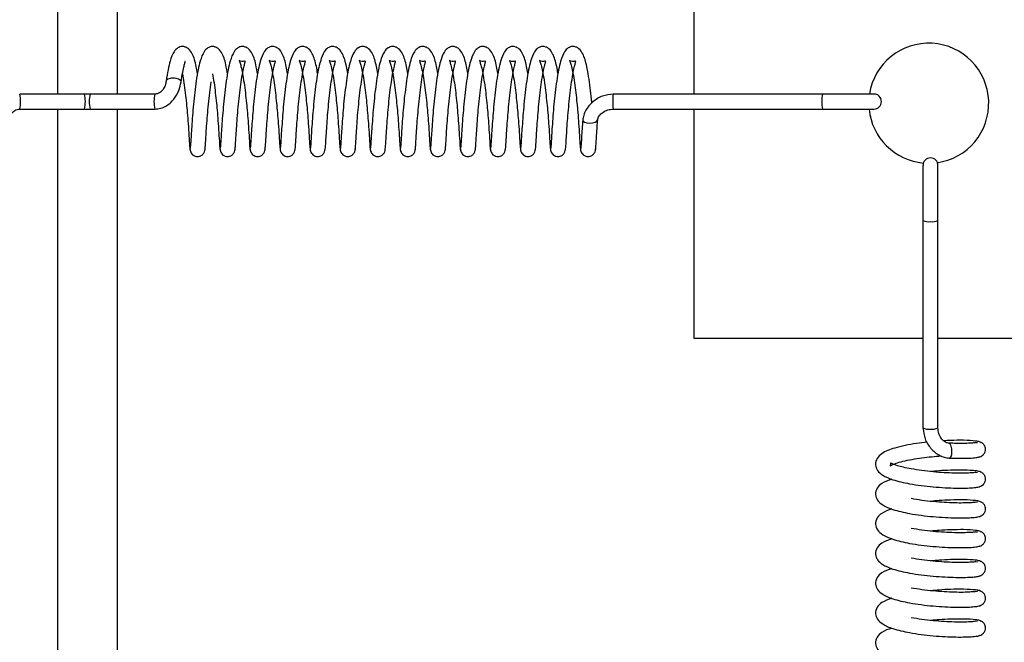
# Model space of a CAD drawing. Units: millimetres. Extents: x 0 to 297, y 0 to 200.
# Drawn here: x 55 to 57, y 112 to 112 of the extents above; entities that cross this region are included whole.
import ezdxf

# ---------------------------------------------------------------- set-up
doc = ezdxf.new("R2010")
doc.units = ezdxf.units.MM

msp = doc.modelspace()

# ---------------------------------------------------------------- linework, layer by layer
at = {"color": 7, "linetype": 'Continuous', "lineweight": 25}
for p, q in [((55.4765, 116.9619), (55.4765, 112.3557)), ((55.5515, 112.3557), (55.5515, 116.9619)), ((56.2723, 116.9619), (56.2723, 112.3557)), ((55.5104, 112.3557), (55.4294, 112.3557)), ((55.5174, 112.3557), (55.5104, 112.3557)), ((55.5174, 112.3557), (55.5104, 112.3557)), ((55.5984, 112.3557), (55.5174, 112.3557)), ((56.4333, 112.3557), (56.1716, 112.3557)), ((56.4974, 112.3557), (56.4333, 112.3557)), ((55.4294, 112.3369), (55.5104, 112.3369)), ((55.4765, 112.3369), (55.4765, 111.6609)), ((55.5104, 112.3369), (55.5174, 112.3369)), ((55.5104, 112.3369), (55.5174, 112.3369)), ((55.5174, 112.3369), (55.5984, 112.3369)), ((55.5515, 111.6599), (55.5515, 112.3369)), ((56.1716, 112.3369), (56.4333, 112.3369)), ((56.2723, 112.3369), (56.2723, 112.0504)), ((56.4333, 112.3369), (56.4974, 112.3369)), ((56.0932, 112.2872), (56.0935, 112.2889)), ((56.5588, 112.2664), (56.5588, 112.1977)), ((56.5775, 112.1977), (56.5775, 112.2664)), ((56.5588, 112.1977), (56.5588, 111.9384)), ((56.5775, 111.9384), (56.5775, 112.1977)), ((56.2723, 112.0504), (56.5588, 112.0504)), ((56.5775, 112.0504), (61.1838, 112.0504)), ((56.6244, 111.9201), (56.6268, 111.9204)), ((56.6244, 111.8829), (56.6268, 111.8832)), ((56.6244, 111.8456), (56.6268, 111.846)), ((56.6244, 111.8084), (56.6268, 111.8088)), ((56.6244, 111.7712), (56.6268, 111.7716)), ((56.6244, 111.734), (56.6268, 111.7344)), ((56.6244, 111.6968), (56.6268, 111.6972))]:
    msp.add_line(p, q, dxfattribs=at)
at = {"color": 7, "linetype": 'Continuous', "lineweight": 25, "flags": 128}
for points in [[(55.6312, 112.3707), (55.6312, 112.3714), (55.6309, 112.3722), (55.6302, 112.3729), (55.628, 112.3742), (55.6249, 112.375), (55.6231, 112.3753), (55.6212, 112.3754), (55.6193, 112.3753), (55.6176, 112.375), (55.6148, 112.3742), (55.613, 112.3729), (55.6126, 112.3722), (55.6125, 112.3714), (55.6125, 112.3714)], [(56.1333, 112.3231), (56.1333, 112.3231), (56.1338, 112.3217), (56.1356, 112.3205), (56.1385, 112.3197), (56.142, 112.3194), (56.1456, 112.3197), (56.1488, 112.3205), (56.151, 112.3217), (56.152, 112.3231), (56.152, 112.3234)], [(56.5915, 111.9008), (56.5928, 111.901), (56.594, 111.9026), (56.5947, 111.9053), (56.595, 111.9087), (56.5947, 111.9124), (56.594, 111.9157), (56.5928, 111.9181), (56.5914, 111.9194), (56.5905, 111.9194)]]:
    msp.add_lwpolyline(points, dxfattribs=at)
at = {"color": 7, "linetype": 'Continuous', "lineweight": 25}
for centre, radius, start, end in [((56.566, 112.3442), 0.075, 277.8104, 171.1799), ((55.3899, 112.3463), 0.0406, 346.6497, 13.3509), ((55.4709, 112.3463), 0.0406, 346.6492, 13.3508), ((55.5569, 112.3463), 0.0406, 166.6492, 193.3508), ((55.6379, 112.3463), 0.0406, 166.6497, 193.3509), ((56.2011, 112.3486), 0.0303, 166.5342, 184.4147), ((56.4627, 112.3486), 0.0303, 166.5342, 184.4147), ((56.4974, 112.3463), 0.00938, 270, 90), ((56.2011, 112.344), 0.0303, 175.5853, 193.4658), ((56.4627, 112.344), 0.0303, 175.5853, 193.4658), ((56.566, 112.3442), 0.075, 185.5473, 265.07), ((56.5682, 112.2664), 0.00937, 0, 180), ((56.5659, 112.2123), 0.0162, 244.1057, 278.0971), ((56.5704, 112.2123), 0.0162, 261.9029, 295.8943), ((56.5659, 111.953), 0.0162, 244.1057, 278.0971), ((56.5704, 111.953), 0.0162, 261.9029, 295.8943)]:
    msp.add_arc(centre, radius, start, end, dxfattribs=at)
for points, knots in [([(55.6517, 112.3814), (55.6512, 112.3843), (55.6493, 112.3946), (55.6468, 112.4037), (55.6416, 112.4118), (55.6364, 112.4147), (55.6319, 112.4154), (55.6264, 112.4136), (55.6213, 112.4078), (55.6179, 112.3988), (55.6147, 112.3859), (55.6133, 112.3768), (55.6125, 112.372)], [0, 0, 0, 0, 0.0748936, 0.2635977, 0.356445, 0.4074631, 0.4559578, 0.5383139, 0.6303893, 0.7844357, 0.885484, 1, 1, 1, 1]), ([(55.6893, 112.3814), (55.6887, 112.3843), (55.6868, 112.3946), (55.6844, 112.4037), (55.6792, 112.4118), (55.674, 112.4147), (55.6695, 112.4154), (55.664, 112.4136), (55.6589, 112.4078), (55.6554, 112.3988), (55.6523, 112.3859), (55.6508, 112.3768), (55.6501, 112.372)], [0, 0, 0, 0, 0.074961, 0.263667, 0.356514, 0.407532, 0.456028, 0.538385, 0.630461, 0.784508, 0.885557, 1, 1, 1, 1]), ([(55.7268, 112.3814), (55.7263, 112.3843), (55.7244, 112.3946), (55.7219, 112.4037), (55.7168, 112.4118), (55.7115, 112.4147), (55.707, 112.4154), (55.7015, 112.4136), (55.6964, 112.4078), (55.693, 112.3988), (55.6898, 112.3859), (55.6884, 112.3768), (55.6876, 112.372)], [0, 0, 0, 0, 0.075029, 0.263737, 0.356583, 0.407601, 0.456098, 0.538456, 0.630532, 0.784579, 0.88563, 1, 1, 1, 1]), ([(55.7644, 112.3814), (55.7638, 112.3843), (55.762, 112.3947), (55.7595, 112.4037), (55.7543, 112.4118), (55.7491, 112.4147), (55.7446, 112.4154), (55.7391, 112.4136), (55.734, 112.4078), (55.7305, 112.3987), (55.7274, 112.3859), (55.726, 112.3768), (55.7252, 112.372)], [0, 0, 0, 0, 0.075096, 0.263807, 0.356652, 0.40767, 0.456168, 0.538528, 0.630603, 0.784651, 0.885702, 1, 1, 1, 1]), ([(55.8019, 112.3814), (55.8014, 112.3843), (55.7995, 112.3947), (55.797, 112.4037), (55.7919, 112.4118), (55.7867, 112.4147), (55.7822, 112.4154), (55.7767, 112.4136), (55.7715, 112.4078), (55.7681, 112.3987), (55.765, 112.3858), (55.7635, 112.3768), (55.7628, 112.372)], [0, 0, 0, 0, 0.075164, 0.263877, 0.356722, 0.407739, 0.456238, 0.538599, 0.630675, 0.784723, 0.885775, 1, 1, 1, 1]), ([(55.8395, 112.3814), (55.839, 112.3843), (55.8371, 112.3947), (55.8346, 112.4037), (55.8294, 112.4118), (55.8242, 112.4147), (55.8197, 112.4154), (55.8142, 112.4136), (55.8091, 112.4078), (55.8057, 112.3987), (55.8025, 112.3858), (55.8011, 112.3768), (55.8003, 112.372)], [0, 0, 0, 0, 0.075231, 0.263947, 0.356791, 0.407808, 0.456308, 0.53867, 0.630746, 0.784795, 0.885848, 1, 1, 1, 1]), ([(55.8771, 112.3814), (55.8765, 112.3843), (55.8746, 112.3947), (55.8722, 112.4037), (55.867, 112.4118), (55.8618, 112.4147), (55.8573, 112.4154), (55.8518, 112.4136), (55.8467, 112.4078), (55.8432, 112.3987), (55.8401, 112.3858), (55.8386, 112.3768), (55.8379, 112.372)], [0, 0, 0, 0, 0.075299, 0.264017, 0.35686, 0.407877, 0.456378, 0.538741, 0.630817, 0.784867, 0.885921, 1, 1, 1, 1]), ([(55.9146, 112.3814), (55.9141, 112.3843), (55.9122, 112.3947), (55.9097, 112.4037), (55.9046, 112.4118), (55.8993, 112.4147), (55.8948, 112.4154), (55.8893, 112.4136), (55.8842, 112.4078), (55.8808, 112.3987), (55.8776, 112.3858), (55.8762, 112.3768), (55.8755, 112.372)], [0, 0, 0, 0, 0.0753667, 0.2640865, 0.356929, 0.4079457, 0.4564481, 0.5388125, 0.6308888, 0.7849388, 0.8859938, 1, 1, 1, 1]), ([(55.9522, 112.3814), (55.9517, 112.3844), (55.9498, 112.3947), (55.9473, 112.4037), (55.9421, 112.4118), (55.9369, 112.4147), (55.9324, 112.4154), (55.9269, 112.4136), (55.9218, 112.4078), (55.9183, 112.3987), (55.9152, 112.3858), (55.9138, 112.3768), (55.913, 112.372)], [0, 0, 0, 0, 0.075434, 0.264156, 0.356998, 0.408015, 0.456518, 0.538884, 0.63096, 0.785011, 0.886067, 1, 1, 1, 1]), ([(55.9897, 112.3814), (55.9892, 112.3844), (55.9873, 112.3947), (55.9848, 112.4037), (55.9797, 112.4118), (55.9745, 112.4147), (55.97, 112.4154), (55.9645, 112.4136), (55.9593, 112.4078), (55.9559, 112.3987), (55.9528, 112.3858), (55.9513, 112.3768), (55.9506, 112.372)], [0, 0, 0, 0, 0.0755018, 0.2642261, 0.3570672, 0.4080836, 0.4565883, 0.538955, 0.6310315, 0.7850826, 0.8861394, 1, 1, 1, 1]), ([(56.0273, 112.3814), (56.0268, 112.3844), (56.0249, 112.3947), (56.0224, 112.4038), (56.0172, 112.4118), (56.012, 112.4147), (56.0075, 112.4154), (56.002, 112.4136), (55.9969, 112.4078), (55.9935, 112.3987), (55.9903, 112.3858), (55.9889, 112.3768), (55.9881, 112.372)], [0, 0, 0, 0, 0.075569, 0.264296, 0.357136, 0.408153, 0.456658, 0.539026, 0.631103, 0.785154, 0.886212, 1, 1, 1, 1]), ([(56.0649, 112.3814), (56.0643, 112.3844), (56.0625, 112.3947), (56.06, 112.4038), (56.0548, 112.4118), (56.0496, 112.4147), (56.0451, 112.4154), (56.0396, 112.4136), (56.0345, 112.4078), (56.031, 112.3987), (56.0279, 112.3858), (56.0265, 112.3768), (56.0257, 112.372)], [0, 0, 0, 0, 0.075637, 0.264366, 0.357206, 0.408222, 0.456728, 0.539097, 0.631174, 0.785226, 0.886285, 1, 1, 1, 1]), ([(56.1024, 112.3814), (56.1019, 112.3844), (56.1, 112.3947), (56.0975, 112.4038), (56.0924, 112.4118), (56.0871, 112.4147), (56.0826, 112.4154), (56.0771, 112.4136), (56.072, 112.4078), (56.0686, 112.3987), (56.0654, 112.3858), (56.064, 112.3768), (56.0633, 112.372)], [0, 0, 0, 0, 0.0757046, 0.2644357, 0.3572747, 0.4082905, 0.4567985, 0.5391687, 0.6312456, 0.7852983, 0.886358, 1, 1, 1, 1]), ([(56.1448, 112.3444), (56.1447, 112.346), (56.1441, 112.3524), (56.1428, 112.3639), (56.1408, 112.3778), (56.1378, 112.3935), (56.1351, 112.4038), (56.1299, 112.4118), (56.1247, 112.4147), (56.1202, 112.4154), (56.1147, 112.4136), (56.1096, 112.4078), (56.1061, 112.3987), (56.103, 112.3858), (56.1016, 112.3768), (56.1008, 112.372)], [0, 0, 0, 0, 0.027492, 0.107239, 0.192672, 0.278695, 0.42599, 0.498445, 0.53826, 0.576118, 0.640404, 0.712265, 0.832494, 0.911366, 1, 1, 1, 1]), ([(55.6312, 112.3708), (55.6319, 112.3751), (55.6331, 112.3829), (55.6349, 112.3907), (55.6358, 112.3947), (55.6366, 112.3966), (55.6362, 112.3965), (55.636, 112.3965)], [0, 0, 0, 0, 0.312761, 0.575177, 0.783715, 0.946051, 1, 1, 1, 1]), ([(55.7063, 112.3708), (55.707, 112.3751), (55.7082, 112.3829), (55.71, 112.3906), (55.711, 112.3948), (55.7117, 112.397), (55.7108, 112.3968), (55.7071, 112.3957), (55.7034, 112.3978), (55.7038, 112.3972), (55.7048, 112.3948), (55.7061, 112.3902), (55.708, 112.3815), (55.7099, 112.3701), (55.7116, 112.3574), (55.7129, 112.3446), (55.7142, 112.3316), (55.7152, 112.3174), (55.7163, 112.3022), (55.7168, 112.2917), (55.7173, 112.2863), (55.7175, 112.2859), (55.7176, 112.2857)], [0, 0, 0, 0, 0.061595, 0.113341, 0.154462, 0.186472, 0.227005, 0.268535, 0.31648, 0.338146, 0.359863, 0.407144, 0.459412, 0.515636, 0.569234, 0.620475, 0.669818, 0.727103, 0.801213, 0.891361, 0.943471, 1, 1, 1, 1]), ([(55.7439, 112.3708), (55.7446, 112.3751), (55.7458, 112.3829), (55.7476, 112.3906), (55.7486, 112.3948), (55.7493, 112.3969), (55.7483, 112.3968), (55.7447, 112.3957), (55.741, 112.3978), (55.7414, 112.3972), (55.7423, 112.3948), (55.7437, 112.3902), (55.7456, 112.3815), (55.7475, 112.3701), (55.7491, 112.3574), (55.7505, 112.3446), (55.7517, 112.3316), (55.7528, 112.3174), (55.7538, 112.3022), (55.7544, 112.2917), (55.7549, 112.2863), (55.7551, 112.2859), (55.7552, 112.2857)], [0, 0, 0, 0, 0.061557, 0.113302, 0.154424, 0.186433, 0.226966, 0.268496, 0.31644, 0.338106, 0.359824, 0.407105, 0.459373, 0.515597, 0.569195, 0.620435, 0.669778, 0.727063, 0.801172, 0.891321, 0.943431, 1, 1, 1, 1]), ([(55.7815, 112.3708), (55.7821, 112.3751), (55.7834, 112.3829), (55.7851, 112.3906), (55.7862, 112.3948), (55.7868, 112.3969), (55.7859, 112.3968), (55.7822, 112.3957), (55.7785, 112.3978), (55.7789, 112.3972), (55.7799, 112.3948), (55.7812, 112.3903), (55.7831, 112.3815), (55.7851, 112.3701), (55.7867, 112.3574), (55.7881, 112.3446), (55.7893, 112.3316), (55.7903, 112.3174), (55.7914, 112.3022), (55.792, 112.2917), (55.7924, 112.2863), (55.7926, 112.2859), (55.7927, 112.2857)], [0, 0, 0, 0, 0.0615179, 0.1132637, 0.1543857, 0.186394, 0.2269272, 0.2684577, 0.3164015, 0.338067, 0.3597843, 0.4070663, 0.4593332, 0.515557, 0.5691566, 0.620395, 0.6697383, 0.7270237, 0.8011318, 0.8912809, 0.9433899, 1, 1, 1, 1]), ([(55.819, 112.3708), (55.8197, 112.3751), (55.8209, 112.3829), (55.8227, 112.3906), (55.8237, 112.3948), (55.8244, 112.3969), (55.8234, 112.3968), (55.8198, 112.3957), (55.8161, 112.3978), (55.8165, 112.3972), (55.8174, 112.3948), (55.8188, 112.3903), (55.8207, 112.3815), (55.8226, 112.3701), (55.8243, 112.3574), (55.8256, 112.3447), (55.8268, 112.3316), (55.8279, 112.3174), (55.8289, 112.3022), (55.8295, 112.2917), (55.83, 112.2863), (55.8302, 112.2859), (55.8303, 112.2857)], [0, 0, 0, 0, 0.061479, 0.113225, 0.154347, 0.186355, 0.226888, 0.268419, 0.316362, 0.338028, 0.359745, 0.407027, 0.459294, 0.515517, 0.569118, 0.620355, 0.669698, 0.726984, 0.801091, 0.891241, 0.943349, 1, 1, 1, 1]), ([(55.8566, 112.3708), (55.8572, 112.3751), (55.8585, 112.3829), (55.8602, 112.3906), (55.8613, 112.3948), (55.8619, 112.3969), (55.861, 112.3968), (55.8574, 112.3957), (55.8537, 112.3978), (55.854, 112.3972), (55.855, 112.3948), (55.8564, 112.3903), (55.8582, 112.3815), (55.8602, 112.3701), (55.8618, 112.3574), (55.8632, 112.3447), (55.8644, 112.3316), (55.8655, 112.3174), (55.8665, 112.3022), (55.8671, 112.2917), (55.8675, 112.2863), (55.8678, 112.2859), (55.8679, 112.2857)], [0, 0, 0, 0, 0.061441, 0.113187, 0.154309, 0.186316, 0.226849, 0.26838, 0.316323, 0.337988, 0.359706, 0.406989, 0.459255, 0.515478, 0.569079, 0.620315, 0.669658, 0.726945, 0.801051, 0.891201, 0.943308, 1, 1, 1, 1]), ([(55.8941, 112.3708), (55.8948, 112.375), (55.896, 112.3829), (55.8978, 112.3906), (55.8988, 112.3948), (55.8995, 112.3969), (55.8986, 112.3968), (55.8949, 112.3957), (55.8912, 112.3978), (55.8916, 112.3972), (55.8926, 112.3948), (55.8939, 112.3903), (55.8958, 112.3815), (55.8977, 112.3701), (55.8994, 112.3574), (55.9007, 112.3447), (55.902, 112.3316), (55.903, 112.3174), (55.9041, 112.3022), (55.9047, 112.2917), (55.9051, 112.2863), (55.9053, 112.2859), (55.9054, 112.2857)], [0, 0, 0, 0, 0.061402, 0.113148, 0.154271, 0.186278, 0.22681, 0.268342, 0.316284, 0.337949, 0.359666, 0.40695, 0.459215, 0.515438, 0.56904, 0.620275, 0.669618, 0.726905, 0.801011, 0.891161, 0.943268, 1, 1, 1, 1]), ([(55.9317, 112.3708), (55.9324, 112.375), (55.9336, 112.3829), (55.9354, 112.3906), (55.9364, 112.3948), (55.9371, 112.3969), (55.9361, 112.3967), (55.9325, 112.3957), (55.9288, 112.3978), (55.9292, 112.3972), (55.9301, 112.3948), (55.9315, 112.3903), (55.9334, 112.3815), (55.9353, 112.3701), (55.9369, 112.3575), (55.9383, 112.3447), (55.9395, 112.3317), (55.9406, 112.3175), (55.9416, 112.3022), (55.9422, 112.2917), (55.9427, 112.2863), (55.9429, 112.2859), (55.943, 112.2857)], [0, 0, 0, 0, 0.061363, 0.11311, 0.154233, 0.186239, 0.226771, 0.268303, 0.316245, 0.33791, 0.359627, 0.406911, 0.459176, 0.515398, 0.569001, 0.620235, 0.669579, 0.726866, 0.80097, 0.89112, 0.943227, 1, 1, 1, 1]), ([(55.9693, 112.3708), (55.9699, 112.375), (55.9712, 112.3829), (55.9729, 112.3906), (55.974, 112.3948), (55.9746, 112.3969), (55.9737, 112.3967), (55.97, 112.3957), (55.9663, 112.3978), (55.9667, 112.3972), (55.9677, 112.3948), (55.969, 112.3903), (55.9709, 112.3815), (55.9729, 112.3701), (55.9745, 112.3575), (55.9759, 112.3447), (55.9771, 112.3317), (55.9781, 112.3175), (55.9792, 112.3023), (55.9798, 112.2918), (55.9802, 112.2863), (55.9804, 112.2859), (55.9806, 112.2857)], [0, 0, 0, 0, 0.061325, 0.113071, 0.154194, 0.1862, 0.226732, 0.268265, 0.316206, 0.337871, 0.359588, 0.406872, 0.459136, 0.515359, 0.568962, 0.620196, 0.669539, 0.726826, 0.80093, 0.89108, 0.943186, 1, 1, 1, 1]), ([(56.0068, 112.3708), (56.0075, 112.375), (56.0087, 112.3829), (56.0105, 112.3906), (56.0115, 112.3948), (56.0122, 112.3969), (56.0113, 112.3967), (56.0076, 112.3957), (56.0039, 112.3978), (56.0043, 112.3972), (56.0052, 112.3949), (56.0066, 112.3903), (56.0085, 112.3815), (56.0104, 112.3701), (56.0121, 112.3575), (56.0134, 112.3447), (56.0147, 112.3317), (56.0157, 112.3175), (56.0168, 112.3023), (56.0173, 112.2918), (56.0178, 112.2863), (56.018, 112.2859), (56.0181, 112.2857)], [0, 0, 0, 0, 0.061286, 0.113033, 0.154156, 0.186161, 0.226693, 0.268226, 0.316167, 0.337831, 0.359548, 0.406833, 0.459097, 0.515319, 0.568923, 0.620156, 0.669499, 0.726787, 0.80089, 0.89104, 0.943146, 1, 1, 1, 1]), ([(56.0444, 112.3708), (56.0451, 112.375), (56.0463, 112.3828), (56.048, 112.3906), (56.0491, 112.3948), (56.0497, 112.3969), (56.0488, 112.3967), (56.0452, 112.3957), (56.0415, 112.3978), (56.0418, 112.3972), (56.0428, 112.3949), (56.0442, 112.3903), (56.046, 112.3815), (56.048, 112.3702), (56.0496, 112.3575), (56.051, 112.3447), (56.0522, 112.3317), (56.0533, 112.3175), (56.0543, 112.3023), (56.0549, 112.2918), (56.0554, 112.2863), (56.0556, 112.2859), (56.0557, 112.2857)], [0, 0, 0, 0, 0.061247, 0.112994, 0.154118, 0.186122, 0.226654, 0.268187, 0.316128, 0.337792, 0.359509, 0.406794, 0.459058, 0.515279, 0.568884, 0.620116, 0.669459, 0.726747, 0.800849, 0.891, 0.943105, 1, 1, 1, 1]), ([(56.0819, 112.3708), (56.0826, 112.375), (56.0839, 112.3828), (56.0856, 112.3906), (56.0866, 112.3948), (56.0873, 112.3969), (56.0864, 112.3967), (56.0827, 112.3957), (56.079, 112.3978), (56.0794, 112.3972), (56.0804, 112.3949), (56.0817, 112.3903), (56.0836, 112.3815), (56.0855, 112.3702), (56.0872, 112.3575), (56.0885, 112.3447), (56.0898, 112.3317), (56.0908, 112.3175), (56.0919, 112.3023), (56.0925, 112.2918), (56.0929, 112.2863), (56.0931, 112.2859), (56.0932, 112.2857)], [0, 0, 0, 0, 0.061209, 0.112956, 0.15408, 0.186084, 0.226616, 0.268149, 0.316089, 0.337753, 0.35947, 0.406755, 0.459018, 0.51524, 0.568845, 0.620076, 0.669419, 0.726708, 0.800809, 0.89096, 0.943064, 1, 1, 1, 1]), ([(56.1195, 112.3708), (56.1202, 112.375), (56.1214, 112.3828), (56.1232, 112.3906), (56.1242, 112.3948), (56.1249, 112.3969), (56.1239, 112.3967), (56.1203, 112.3957), (56.1166, 112.3978), (56.117, 112.3972), (56.1179, 112.3949), (56.1193, 112.3903), (56.1212, 112.3815), (56.1231, 112.3702), (56.1247, 112.3575), (56.1261, 112.3447), (56.1273, 112.3317), (56.1284, 112.3175), (56.1294, 112.3023), (56.13, 112.2918), (56.1305, 112.2863), (56.1307, 112.2859), (56.1308, 112.2857)], [0, 0, 0, 0, 0.0611701, 0.1129174, 0.1540415, 0.1860448, 0.2265766, 0.2681101, 0.3160502, 0.3377136, 0.3594303, 0.4067164, 0.458979, 0.5152002, 0.5688065, 0.6200361, 0.6693788, 0.7266684, 0.8007685, 0.8909197, 0.9430234, 1, 1, 1, 1]), ([(55.6329, 112.3809), (55.6335, 112.3773), (55.6348, 112.37), (55.6364, 112.3574), (55.6378, 112.3446), (55.639, 112.3316), (55.6401, 112.3174), (55.6411, 112.3022), (55.6417, 112.2917), (55.6422, 112.2864), (55.6424, 112.286), (55.6425, 112.2858)], [0, 0, 0, 0, 0.101327, 0.201522, 0.297317, 0.389561, 0.496648, 0.635195, 0.803721, 0.901139, 1, 1, 1, 1]), ([(55.6705, 112.3809), (55.6711, 112.3773), (55.6724, 112.37), (55.674, 112.3574), (55.6754, 112.3446), (55.6766, 112.3316), (55.6777, 112.3174), (55.6787, 112.3022), (55.6793, 112.2917), (55.6797, 112.2863), (55.6799, 112.2859), (55.6801, 112.2857)], [0, 0, 0, 0, 0.100589, 0.200121, 0.295279, 0.386912, 0.493291, 0.630918, 0.798328, 0.895099, 1, 1, 1, 1]), ([(55.6125, 112.3719), (55.6124, 112.3711), (55.6121, 112.3693), (55.611, 112.3656), (55.6093, 112.362), (55.6068, 112.359), (55.6044, 112.3572), (55.6016, 112.3559), (55.5995, 112.3558), (55.5984, 112.3557)], [0, 0, 0, 0, 0.130695, 0.256057, 0.499579, 0.620468, 0.741614, 0.866054, 1, 1, 1, 1]), ([(55.5984, 112.3369), (55.6009, 112.3371), (55.6056, 112.3375), (55.6141, 112.3412), (55.6224, 112.3487), (55.6288, 112.3595), (55.6304, 112.3672), (55.6312, 112.3708)], [0, 0, 0, 0, 0.142612, 0.276417, 0.53055, 0.773148, 1, 1, 1, 1]), ([(55.6501, 112.372), (55.6495, 112.3673), (55.6482, 112.3579), (55.6466, 112.343), (55.6454, 112.3284), (55.6444, 112.315), (55.6437, 112.3037), (55.6432, 112.295), (55.6427, 112.2892), (55.6425, 112.2884), (55.6425, 112.2879)], [0, 0, 0, 0, 0.126815, 0.254174, 0.379138, 0.50521, 0.630057, 0.753642, 0.878039, 1, 1, 1, 1]), ([(55.6611, 112.2861), (55.6612, 112.2868), (55.6613, 112.2881), (55.6618, 112.2945), (55.6623, 112.3037), (55.6631, 112.3153), (55.6641, 112.3287), (55.6654, 112.343), (55.6669, 112.3575), (55.6682, 112.3664), (55.6688, 112.3708)], [0, 0, 0, 0, 0.126238, 0.253673, 0.379005, 0.504376, 0.629767, 0.752898, 0.877258, 1, 1, 1, 1]), ([(55.6876, 112.372), (55.687, 112.3673), (55.6858, 112.3579), (55.6842, 112.343), (55.683, 112.3284), (55.6819, 112.315), (55.6812, 112.3036), (55.6807, 112.295), (55.6803, 112.2892), (55.6801, 112.2884), (55.68, 112.2879)], [0, 0, 0, 0, 0.126901, 0.25426, 0.379222, 0.505296, 0.630141, 0.753727, 0.878122, 1, 1, 1, 1]), ([(55.6986, 112.2861), (55.6987, 112.2868), (55.6989, 112.2881), (55.6994, 112.2945), (55.6999, 112.3036), (55.7007, 112.3153), (55.7017, 112.3287), (55.7029, 112.343), (55.7045, 112.3575), (55.7057, 112.3664), (55.7063, 112.3708)], [0, 0, 0, 0, 0.126152, 0.253587, 0.378921, 0.50429, 0.629683, 0.752814, 0.877173, 1, 1, 1, 1]), ([(55.7252, 112.372), (55.7246, 112.3673), (55.7233, 112.3579), (55.7217, 112.343), (55.7205, 112.3284), (55.7195, 112.315), (55.7188, 112.3036), (55.7183, 112.295), (55.7178, 112.2892), (55.7177, 112.2884), (55.7176, 112.2879)], [0, 0, 0, 0, 0.126987, 0.254345, 0.379307, 0.505381, 0.630224, 0.753811, 0.878206, 1, 1, 1, 1]), ([(55.7362, 112.2861), (55.7363, 112.2868), (55.7365, 112.2881), (55.7369, 112.2945), (55.7375, 112.3036), (55.7382, 112.3153), (55.7393, 112.3287), (55.7405, 112.343), (55.742, 112.3575), (55.7433, 112.3664), (55.7439, 112.3708)], [0, 0, 0, 0, 0.126066, 0.253501, 0.378837, 0.504205, 0.629599, 0.75273, 0.877089, 1, 1, 1, 1]), ([(55.7628, 112.372), (55.7621, 112.3673), (55.7609, 112.3579), (55.7593, 112.3429), (55.7581, 112.3284), (55.7571, 112.315), (55.7563, 112.3036), (55.7558, 112.295), (55.7554, 112.2892), (55.7552, 112.2884), (55.7551, 112.2879)], [0, 0, 0, 0, 0.127073, 0.25443, 0.379392, 0.505466, 0.630307, 0.753896, 0.87829, 1, 1, 1, 1]), ([(55.7737, 112.2861), (55.7738, 112.2868), (55.774, 112.2881), (55.7745, 112.2945), (55.775, 112.3036), (55.7758, 112.3153), (55.7768, 112.3287), (55.778, 112.343), (55.7796, 112.3575), (55.7808, 112.3664), (55.7815, 112.3708)], [0, 0, 0, 0, 0.12598, 0.253415, 0.378754, 0.50412, 0.629515, 0.752646, 0.877005, 1, 1, 1, 1]), ([(55.8003, 112.372), (55.7997, 112.3673), (55.7984, 112.3579), (55.7969, 112.3429), (55.7956, 112.3284), (55.7946, 112.315), (55.7939, 112.3036), (55.7934, 112.295), (55.793, 112.2892), (55.7928, 112.2883), (55.7927, 112.2879)], [0, 0, 0, 0, 0.12716, 0.254515, 0.379476, 0.505551, 0.63039, 0.75398, 0.878374, 1, 1, 1, 1]), ([(55.8113, 112.2861), (55.8114, 112.2868), (55.8116, 112.2881), (55.8121, 112.2945), (55.8126, 112.3036), (55.8134, 112.3153), (55.8144, 112.3287), (55.8156, 112.343), (55.8172, 112.3575), (55.8184, 112.3664), (55.819, 112.3708)], [0, 0, 0, 0, 0.125894, 0.253329, 0.37867, 0.504034, 0.629431, 0.752562, 0.876921, 1, 1, 1, 1]), ([(55.8379, 112.372), (55.8373, 112.3673), (55.836, 112.3579), (55.8344, 112.3429), (55.8332, 112.3284), (55.8322, 112.315), (55.8315, 112.3036), (55.831, 112.295), (55.8305, 112.2892), (55.8304, 112.2883), (55.8303, 112.2879)], [0, 0, 0, 0, 0.127246, 0.254601, 0.379561, 0.505637, 0.630473, 0.754064, 0.878457, 1, 1, 1, 1]), ([(55.8489, 112.2861), (55.849, 112.2868), (55.8492, 112.2881), (55.8496, 112.2945), (55.8502, 112.3036), (55.8509, 112.3153), (55.8519, 112.3287), (55.8532, 112.343), (55.8547, 112.3575), (55.856, 112.3664), (55.8566, 112.3708)], [0, 0, 0, 0, 0.125808, 0.253243, 0.378586, 0.503949, 0.629347, 0.752478, 0.876836, 1, 1, 1, 1]), ([(55.8755, 112.372), (55.8748, 112.3673), (55.8736, 112.3579), (55.872, 112.3429), (55.8708, 112.3283), (55.8698, 112.315), (55.869, 112.3036), (55.8685, 112.295), (55.8681, 112.2892), (55.8679, 112.2883), (55.8678, 112.2879)], [0, 0, 0, 0, 0.127332, 0.254686, 0.379646, 0.505722, 0.630556, 0.754149, 0.878541, 1, 1, 1, 1]), ([(55.8864, 112.2861), (55.8865, 112.2868), (55.8867, 112.2881), (55.8872, 112.2944), (55.8877, 112.3036), (55.8885, 112.3153), (55.8895, 112.3287), (55.8907, 112.343), (55.8923, 112.3575), (55.8935, 112.3664), (55.8941, 112.3708)], [0, 0, 0, 0, 0.125722, 0.253157, 0.378502, 0.503864, 0.629262, 0.752394, 0.876752, 1, 1, 1, 1]), ([(55.913, 112.372), (55.9124, 112.3673), (55.9111, 112.3579), (55.9095, 112.3429), (55.9083, 112.3283), (55.9073, 112.315), (55.9066, 112.3036), (55.9061, 112.295), (55.9057, 112.2892), (55.9055, 112.2883), (55.9054, 112.2879)], [0, 0, 0, 0, 0.127419, 0.254771, 0.379731, 0.505807, 0.63064, 0.754233, 0.878625, 1, 1, 1, 1]), ([(55.924, 112.2861), (55.9241, 112.2868), (55.9243, 112.2881), (55.9247, 112.2944), (55.9253, 112.3036), (55.926, 112.3153), (55.9271, 112.3287), (55.9283, 112.343), (55.9299, 112.3575), (55.9311, 112.3664), (55.9317, 112.3708)], [0, 0, 0, 0, 0.125636, 0.253072, 0.378418, 0.503778, 0.629178, 0.75231, 0.876668, 1, 1, 1, 1]), ([(55.9506, 112.372), (55.9499, 112.3673), (55.9487, 112.3579), (55.9471, 112.3429), (55.9459, 112.3283), (55.9449, 112.315), (55.9441, 112.3036), (55.9436, 112.295), (55.9432, 112.2892), (55.943, 112.2883), (55.943, 112.2879)], [0, 0, 0, 0, 0.127505, 0.254857, 0.379815, 0.505892, 0.630723, 0.754317, 0.878709, 1, 1, 1, 1]), ([(55.9616, 112.2861), (55.9616, 112.2868), (55.9618, 112.2881), (55.9623, 112.2944), (55.9628, 112.3036), (55.9636, 112.3153), (55.9646, 112.3286), (55.9658, 112.343), (55.9674, 112.3575), (55.9686, 112.3664), (55.9693, 112.3708)], [0, 0, 0, 0, 0.12555, 0.252986, 0.378334, 0.503693, 0.629094, 0.752226, 0.876584, 1, 1, 1, 1]), ([(55.9881, 112.372), (55.9875, 112.3673), (55.9862, 112.3579), (55.9847, 112.3429), (55.9835, 112.3283), (55.9824, 112.315), (55.9817, 112.3036), (55.9812, 112.2949), (55.9808, 112.2892), (55.9806, 112.2883), (55.9805, 112.2879)], [0, 0, 0, 0, 0.127591, 0.254942, 0.3799, 0.505978, 0.630806, 0.754402, 0.878792, 1, 1, 1, 1]), ([(55.9991, 112.2861), (55.9992, 112.2868), (55.9994, 112.2881), (55.9999, 112.2944), (56.0004, 112.3036), (56.0012, 112.3153), (56.0022, 112.3286), (56.0034, 112.343), (56.005, 112.3574), (56.0062, 112.3664), (56.0068, 112.3708)], [0, 0, 0, 0, 0.125464, 0.2529, 0.37825, 0.503608, 0.62901, 0.752142, 0.8765, 1, 1, 1, 1]), ([(56.0257, 112.372), (56.0251, 112.3673), (56.0238, 112.3579), (56.0222, 112.3429), (56.021, 112.3283), (56.02, 112.315), (56.0193, 112.3036), (56.0188, 112.2949), (56.0183, 112.2892), (56.0182, 112.2883), (56.0181, 112.2879)], [0, 0, 0, 0, 0.127677, 0.255027, 0.379985, 0.506063, 0.630889, 0.754486, 0.878876, 1, 1, 1, 1]), ([(56.0367, 112.2861), (56.0368, 112.2868), (56.037, 112.2881), (56.0374, 112.2944), (56.038, 112.3036), (56.0387, 112.3152), (56.0398, 112.3286), (56.041, 112.3429), (56.0425, 112.3574), (56.0438, 112.3664), (56.0444, 112.3708)], [0, 0, 0, 0, 0.125378, 0.252814, 0.378166, 0.503522, 0.628926, 0.752058, 0.876415, 1, 1, 1, 1]), ([(56.0633, 112.372), (56.0626, 112.3673), (56.0614, 112.3579), (56.0598, 112.3429), (56.0586, 112.3283), (56.0576, 112.3149), (56.0568, 112.3036), (56.0563, 112.2949), (56.0559, 112.2892), (56.0557, 112.2883), (56.0556, 112.2879)], [0, 0, 0, 0, 0.127764, 0.255113, 0.38007, 0.506148, 0.630972, 0.754571, 0.87896, 1, 1, 1, 1]), ([(56.0742, 112.2861), (56.0743, 112.2868), (56.0745, 112.2881), (56.075, 112.2944), (56.0755, 112.3036), (56.0763, 112.3152), (56.0773, 112.3286), (56.0785, 112.3429), (56.0801, 112.3574), (56.0813, 112.3664), (56.0819, 112.3708)], [0, 0, 0, 0, 0.1252922, 0.252728, 0.3780818, 0.503437, 0.6288418, 0.7519739, 0.876331, 1, 1, 1, 1]), ([(56.1008, 112.372), (56.1002, 112.3673), (56.0989, 112.3579), (56.0973, 112.3429), (56.0961, 112.3283), (56.0951, 112.3149), (56.0944, 112.3036), (56.0939, 112.2949), (56.0935, 112.2892), (56.0933, 112.2883), (56.0932, 112.2879)], [0, 0, 0, 0, 0.12785, 0.255198, 0.380154, 0.506233, 0.631056, 0.754655, 0.879044, 1, 1, 1, 1]), ([(56.1118, 112.2861), (56.1119, 112.2868), (56.1121, 112.2881), (56.1126, 112.2944), (56.1131, 112.3036), (56.1138, 112.3152), (56.1149, 112.3286), (56.1161, 112.3429), (56.1177, 112.3574), (56.1189, 112.3663), (56.1195, 112.3708)], [0, 0, 0, 0, 0.125206, 0.252642, 0.377998, 0.503352, 0.628758, 0.75189, 0.876247, 1, 1, 1, 1]), ([(56.1716, 112.3557), (56.167, 112.3551), (56.1577, 112.354), (56.1455, 112.3464), (56.138, 112.3375), (56.1343, 112.3293), (56.1336, 112.3251), (56.1333, 112.3229)], [0, 0, 0, 0, 0.251079, 0.504442, 0.753981, 0.876967, 1, 1, 1, 1]), ([(55.4153, 112.3207), (55.4155, 112.3215), (55.4157, 112.3233), (55.4168, 112.327), (55.4185, 112.3306), (55.421, 112.3336), (55.4234, 112.3354), (55.4262, 112.3367), (55.4283, 112.3368), (55.4294, 112.3369)], [0, 0, 0, 0, 0.1306953, 0.2560572, 0.4995789, 0.6204678, 0.741614, 0.8660536, 1, 1, 1, 1]), ([(56.152, 112.3233), (56.1522, 112.3242), (56.1525, 112.326), (56.1545, 112.3295), (56.1585, 112.3331), (56.1646, 112.3362), (56.1693, 112.3367), (56.1716, 112.3369)], [0, 0, 0, 0, 0.117543, 0.233415, 0.474556, 0.733507, 1, 1, 1, 1]), ([(56.1333, 112.3231), (56.1331, 112.3204), (56.1326, 112.3132), (56.132, 112.3036), (56.1315, 112.2949), (56.131, 112.2892), (56.1308, 112.2883), (56.1308, 112.2879)], [0, 0, 0, 0, 0.131451, 0.35105, 0.568505, 0.787345, 1, 1, 1, 1]), ([(56.1494, 112.2861), (56.1495, 112.2868), (56.1497, 112.2881), (56.1501, 112.2944), (56.1507, 112.3036), (56.1513, 112.3135), (56.1518, 112.3207), (56.1521, 112.3234)], [0, 0, 0, 0, 0.216585, 0.437179, 0.654176, 0.871163, 1, 1, 1, 1]), ([(55.6423, 112.2869), (55.6424, 112.286), (55.6426, 112.2841), (55.6438, 112.2817), (55.6454, 112.2799), (55.6475, 112.2784), (55.6502, 112.2775), (55.6531, 112.2775), (55.6559, 112.2784), (55.6586, 112.2804), (55.6607, 112.2834), (55.661, 112.2859), (55.6611, 112.2871)], [0, 0, 0, 0, 0.093933, 0.181679, 0.260769, 0.330337, 0.442456, 0.531841, 0.633007, 0.749325, 0.874771, 1, 1, 1, 1]), ([(55.6799, 112.2869), (55.68, 112.286), (55.6802, 112.2841), (55.6814, 112.2817), (55.6829, 112.2799), (55.6851, 112.2784), (55.6877, 112.2775), (55.6906, 112.2775), (55.6935, 112.2784), (55.6962, 112.2804), (55.6983, 112.2834), (55.6986, 112.2859), (55.6987, 112.2871)], [0, 0, 0, 0, 0.093912, 0.181648, 0.26073, 0.330291, 0.442399, 0.531776, 0.632931, 0.749238, 0.874671, 1, 1, 1, 1]), ([(55.7175, 112.2869), (55.7176, 112.286), (55.7177, 112.2841), (55.7189, 112.2817), (55.7205, 112.2799), (55.7227, 112.2784), (55.7253, 112.2775), (55.7282, 112.2775), (55.731, 112.2784), (55.7338, 112.2804), (55.7358, 112.2834), (55.7361, 112.2859), (55.7363, 112.2871)], [0, 0, 0, 0, 0.093891, 0.181618, 0.260692, 0.330246, 0.442343, 0.53171, 0.632855, 0.74915, 0.874571, 1, 1, 1, 1]), ([(55.755, 112.2869), (55.7551, 112.286), (55.7553, 112.2841), (55.7565, 112.2817), (55.7581, 112.2799), (55.7602, 112.2784), (55.7628, 112.2775), (55.7658, 112.2775), (55.7686, 112.2784), (55.7713, 112.2804), (55.7734, 112.2834), (55.7737, 112.2859), (55.7738, 112.2871)], [0, 0, 0, 0, 0.093871, 0.181589, 0.260655, 0.330201, 0.442286, 0.531644, 0.632779, 0.749063, 0.87447, 1, 1, 1, 1]), ([(55.7926, 112.2869), (55.7927, 112.286), (55.7928, 112.2841), (55.7941, 112.2817), (55.7956, 112.2799), (55.7978, 112.2784), (55.8004, 112.2775), (55.8033, 112.2775), (55.8062, 112.2784), (55.8089, 112.2804), (55.8109, 112.2834), (55.8112, 112.2859), (55.8114, 112.2871)], [0, 0, 0, 0, 0.0938521, 0.1815608, 0.2606178, 0.3301571, 0.4422302, 0.5315791, 0.6327035, 0.7489745, 0.8743691, 1, 1, 1, 1]), ([(55.8302, 112.2869), (55.8302, 112.286), (55.8304, 112.2841), (55.8316, 112.2817), (55.8332, 112.2799), (55.8353, 112.2784), (55.838, 112.2775), (55.8409, 112.2775), (55.8437, 112.2784), (55.8464, 112.2804), (55.8485, 112.2834), (55.8488, 112.2859), (55.849, 112.2871)], [0, 0, 0, 0, 0.0938342, 0.1815334, 0.2605819, 0.3301136, 0.4421746, 0.5315139, 0.6326275, 0.7488862, 0.8742675, 1, 1, 1, 1]), ([(55.8677, 112.2869), (55.8678, 112.286), (55.868, 112.2841), (55.8692, 112.2817), (55.8708, 112.2799), (55.8729, 112.2784), (55.8755, 112.2775), (55.8784, 112.2775), (55.8813, 112.2784), (55.884, 112.2804), (55.8861, 112.2834), (55.8864, 112.2859), (55.8865, 112.2871)], [0, 0, 0, 0, 0.0938174, 0.1815069, 0.2605466, 0.3300706, 0.4421193, 0.5314488, 0.6325515, 0.7487976, 0.8741653, 1, 1, 1, 1]), ([(55.9053, 112.2869), (55.9054, 112.286), (55.9055, 112.2841), (55.9067, 112.2817), (55.9083, 112.2799), (55.9105, 112.2784), (55.9131, 112.2775), (55.916, 112.2775), (55.9189, 112.2784), (55.9216, 112.2804), (55.9236, 112.2834), (55.9239, 112.2859), (55.9241, 112.2871)], [0, 0, 0, 0, 0.093802, 0.181481, 0.260512, 0.330028, 0.442064, 0.531384, 0.632475, 0.748709, 0.874063, 1, 1, 1, 1]), ([(55.9428, 112.2869), (55.9429, 112.286), (55.9431, 112.2841), (55.9443, 112.2817), (55.9459, 112.2799), (55.948, 112.2784), (55.9507, 112.2775), (55.9536, 112.2775), (55.9564, 112.2784), (55.9591, 112.2804), (55.9612, 112.2834), (55.9615, 112.2859), (55.9616, 112.2871)], [0, 0, 0, 0, 0.0937869, 0.1814563, 0.260478, 0.3299863, 0.4420096, 0.5313192, 0.6323994, 0.7486196, 0.8739594, 1, 1, 1, 1]), ([(55.9804, 112.2869), (55.9805, 112.286), (55.9807, 112.2841), (55.9819, 112.2817), (55.9834, 112.2799), (55.9856, 112.2784), (55.9882, 112.2775), (55.9911, 112.2775), (55.994, 112.2784), (55.9967, 112.2804), (55.9988, 112.2834), (55.9991, 112.2859), (55.9992, 112.2871)], [0, 0, 0, 0, 0.0937731, 0.1814323, 0.2604448, 0.329945, 0.4419553, 0.5312547, 0.6323233, 0.7485302, 0.8738557, 1, 1, 1, 1]), ([(56.018, 112.2869), (56.0181, 112.286), (56.0182, 112.2841), (56.0194, 112.2817), (56.021, 112.2799), (56.0232, 112.2784), (56.0258, 112.2775), (56.0287, 112.2775), (56.0315, 112.2784), (56.0342, 112.2804), (56.0363, 112.2835), (56.0366, 112.2859), (56.0368, 112.2871)], [0, 0, 0, 0, 0.09376, 0.181409, 0.260412, 0.329904, 0.441901, 0.53119, 0.632247, 0.748441, 0.873752, 1, 1, 1, 1]), ([(56.0555, 112.2869), (56.0556, 112.286), (56.0558, 112.2841), (56.057, 112.2817), (56.0586, 112.2799), (56.0607, 112.2784), (56.0633, 112.2775), (56.0663, 112.2775), (56.0691, 112.2784), (56.0718, 112.2804), (56.0739, 112.2835), (56.0742, 112.2859), (56.0743, 112.2871)], [0, 0, 0, 0, 0.093749, 0.181387, 0.26038, 0.329864, 0.441848, 0.531126, 0.632171, 0.748351, 0.873647, 1, 1, 1, 1]), ([(56.0931, 112.2869), (56.0932, 112.286), (56.0933, 112.2841), (56.0945, 112.2817), (56.0961, 112.2799), (56.0983, 112.2784), (56.1009, 112.2775), (56.1038, 112.2775), (56.1067, 112.2784), (56.1094, 112.2804), (56.1114, 112.2835), (56.1117, 112.2859), (56.1119, 112.2871)], [0, 0, 0, 0, 0.093738, 0.181365, 0.260349, 0.329824, 0.441794, 0.531062, 0.632095, 0.748261, 0.873542, 1, 1, 1, 1]), ([(56.1307, 112.2869), (56.1307, 112.286), (56.1309, 112.2841), (56.1321, 112.2817), (56.1337, 112.2799), (56.1358, 112.2784), (56.1385, 112.2775), (56.1414, 112.2775), (56.1442, 112.2784), (56.1469, 112.2804), (56.149, 112.2835), (56.1493, 112.2859), (56.1495, 112.2871)], [0, 0, 0, 0, 0.093728, 0.181345, 0.260319, 0.329785, 0.441741, 0.530998, 0.632019, 0.74817, 0.873436, 1, 1, 1, 1]), ([(56.5588, 111.9384), (56.5594, 111.9338), (56.5605, 111.9245), (56.5682, 111.9124), (56.5771, 111.905), (56.5854, 111.9015), (56.5897, 111.901), (56.5919, 111.9007)], [0, 0, 0, 0, 0.250823, 0.504369, 0.754285, 0.877153, 1, 1, 1, 1]), ([(56.5909, 111.9195), (56.59, 111.9196), (56.5882, 111.9198), (56.5848, 111.9217), (56.5812, 111.9256), (56.5782, 111.9316), (56.5778, 111.9361), (56.5775, 111.9384)], [0, 0, 0, 0, 0.118141, 0.234303, 0.475097, 0.733251, 1, 1, 1, 1]), ([(56.564, 111.9206), (56.5596, 111.9201), (56.55, 111.919), (56.5361, 111.9165), (56.5202, 111.9126), (56.5091, 111.9084), (56.5007, 111.9006), (56.4986, 111.8922), (56.5015, 111.8849), (56.5087, 111.8786), (56.5214, 111.873), (56.5348, 111.8702), (56.5421, 111.8687)], [0, 0, 0, 0, 0.076886, 0.166081, 0.256035, 0.410603, 0.487429, 0.571574, 0.653539, 0.74206, 0.857818, 1, 1, 1, 1]), ([(56.6314, 111.92), (56.6311, 111.9204), (56.6304, 111.9212), (56.6238, 111.9223), (56.6116, 111.9231), (56.5966, 111.923), (56.5876, 111.9225), (56.5848, 111.9223)], [0, 0, 0, 0, 0.190636, 0.363215, 0.658449, 0.894565, 1, 1, 1, 1]), ([(56.625, 111.9205), (56.6246, 111.9203), (56.6237, 111.9198), (56.6181, 111.9193), (56.6095, 111.919), (56.6001, 111.919), (56.5931, 111.9194), (56.5905, 111.9195)], [0, 0, 0, 0, 0.213753, 0.433325, 0.650915, 0.869869, 1, 1, 1, 1]), ([(56.6268, 111.9019), (56.6278, 111.902), (56.6297, 111.9022), (56.6323, 111.9034), (56.6343, 111.9051), (56.636, 111.9073), (56.6369, 111.9101), (56.637, 111.913), (56.6361, 111.916), (56.6341, 111.9188), (56.6309, 111.921), (56.6284, 111.9212), (56.6271, 111.9214)], [0, 0, 0, 0, 0.094675, 0.181777, 0.261283, 0.332757, 0.453513, 0.554808, 0.659215, 0.770834, 0.887006, 1, 1, 1, 1]), ([(56.544, 111.8873), (56.5406, 111.8879), (56.5342, 111.8892), (56.5254, 111.8917), (56.5196, 111.8939), (56.5179, 111.8946), (56.5185, 111.8931), (56.5173, 111.8902), (56.5197, 111.8922), (56.5251, 111.8943), (56.5335, 111.8968), (56.5447, 111.8992), (56.5571, 111.9011), (56.5696, 111.9025), (56.5776, 111.9032), (56.5814, 111.9035)], [0, 0, 0, 0, 0.0739156, 0.1405621, 0.2462949, 0.3233038, 0.3970718, 0.4710356, 0.5360493, 0.6069374, 0.6854492, 0.7700721, 0.8508669, 0.9281272, 1, 1, 1, 1]), ([(56.5919, 111.9008), (56.5947, 111.9007), (56.6021, 111.9004), (56.6123, 111.9005), (56.6217, 111.9009), (56.6281, 111.9017), (56.6294, 111.9023), (56.6301, 111.9027)], [0, 0, 0, 0, 0.1299737, 0.3474282, 0.5642489, 0.7842287, 1, 1, 1, 1]), ([(56.625, 111.8833), (56.6246, 111.8831), (56.6237, 111.8826), (56.6181, 111.8821), (56.6095, 111.8818), (56.5984, 111.8819), (56.5855, 111.8824), (56.5715, 111.8834), (56.5572, 111.8851), (56.5484, 111.8865), (56.544, 111.8873)], [0, 0, 0, 0, 0.122498, 0.248245, 0.372855, 0.498249, 0.624342, 0.748639, 0.874525, 1, 1, 1, 1]), ([(56.6314, 111.8827), (56.6311, 111.8832), (56.6304, 111.8839), (56.6238, 111.8851), (56.6116, 111.8859), (56.5948, 111.8857), (56.5805, 111.885), (56.5721, 111.8842), (56.5687, 111.8839)], [0, 0, 0, 0, 0.158884, 0.302816, 0.54904, 0.745963, 0.895854, 1, 1, 1, 1]), ([(56.6288, 111.865), (56.6292, 111.865), (56.6304, 111.8652), (56.6323, 111.8662), (56.6343, 111.8678), (56.636, 111.8701), (56.6369, 111.8729), (56.637, 111.8757), (56.6361, 111.8788), (56.6341, 111.8816), (56.6309, 111.8837), (56.6284, 111.884), (56.6271, 111.8842)], [0, 0, 0, 0, 0.03157, 0.124733, 0.20977, 0.286217, 0.415375, 0.523717, 0.635389, 0.754774, 0.879029, 1, 1, 1, 1]), ([(56.5198, 111.8744), (56.5153, 111.8729), (56.5079, 111.8703), (56.5008, 111.8633), (56.4986, 111.855), (56.5015, 111.8477), (56.5087, 111.8414), (56.5214, 111.8358), (56.5348, 111.833), (56.5421, 111.8314)], [0, 0, 0, 0, 0.166254, 0.274922, 0.393937, 0.509871, 0.635079, 0.798809, 1, 1, 1, 1]), ([(56.5421, 111.8687), (56.5469, 111.8679), (56.5564, 111.8663), (56.5717, 111.8647), (56.5866, 111.8637), (56.6004, 111.8632), (56.6123, 111.8632), (56.6216, 111.8637), (56.6281, 111.8644), (56.6294, 111.8651), (56.6301, 111.8655)], [0, 0, 0, 0, 0.125957, 0.251632, 0.375319, 0.500656, 0.625443, 0.749862, 0.876096, 1, 1, 1, 1]), ([(56.625, 111.8461), (56.6246, 111.8459), (56.6237, 111.8454), (56.6181, 111.8449), (56.6095, 111.8446), (56.5984, 111.8446), (56.5855, 111.8452), (56.5715, 111.8462), (56.5572, 111.8478), (56.5484, 111.8493), (56.544, 111.8501)], [0, 0, 0, 0, 0.122583, 0.24833, 0.372938, 0.498334, 0.624426, 0.748723, 0.87461, 1, 1, 1, 1]), ([(56.6314, 111.8455), (56.6311, 111.8459), (56.6304, 111.8467), (56.6238, 111.8479), (56.6116, 111.8487), (56.5948, 111.8485), (56.5805, 111.8478), (56.5721, 111.847), (56.5687, 111.8466)], [0, 0, 0, 0, 0.1587761, 0.3027094, 0.5489295, 0.7458532, 0.8957414, 1, 1, 1, 1]), ([(56.6288, 111.8278), (56.6291, 111.8278), (56.6304, 111.828), (56.6323, 111.829), (56.6343, 111.8306), (56.636, 111.8329), (56.6369, 111.8357), (56.637, 111.8385), (56.6361, 111.8415), (56.6341, 111.8444), (56.6309, 111.8465), (56.6284, 111.8468), (56.6271, 111.847)], [0, 0, 0, 0, 0.031575, 0.124726, 0.209753, 0.28619, 0.415331, 0.52366, 0.635317, 0.754688, 0.878928, 1, 1, 1, 1]), ([(56.5198, 111.8372), (56.5153, 111.8356), (56.5079, 111.8331), (56.5008, 111.8261), (56.4986, 111.8177), (56.5015, 111.8105), (56.5087, 111.8042), (56.5214, 111.7986), (56.5348, 111.7958), (56.5421, 111.7942)], [0, 0, 0, 0, 0.166164, 0.274834, 0.39385, 0.509784, 0.634994, 0.798724, 1, 1, 1, 1]), ([(56.5421, 111.8314), (56.5469, 111.8307), (56.5564, 111.8291), (56.5717, 111.8275), (56.5866, 111.8265), (56.6004, 111.826), (56.6123, 111.826), (56.6216, 111.8265), (56.6281, 111.8272), (56.6294, 111.8279), (56.6301, 111.8282)], [0, 0, 0, 0, 0.125871, 0.251547, 0.375235, 0.500571, 0.625359, 0.749776, 0.876011, 1, 1, 1, 1]), ([(56.625, 111.8089), (56.6246, 111.8087), (56.6237, 111.8082), (56.618, 111.8077), (56.6095, 111.8074), (56.5984, 111.8074), (56.5854, 111.808), (56.5714, 111.809), (56.5572, 111.8106), (56.5484, 111.8121), (56.544, 111.8128)], [0, 0, 0, 0, 0.122667, 0.248415, 0.373022, 0.498419, 0.62451, 0.748807, 0.874695, 1, 1, 1, 1]), ([(56.6314, 111.8083), (56.6311, 111.8087), (56.6304, 111.8095), (56.6238, 111.8107), (56.6116, 111.8115), (56.5948, 111.8112), (56.5805, 111.8106), (56.5721, 111.8098), (56.5687, 111.8094)], [0, 0, 0, 0, 0.158668, 0.302602, 0.548819, 0.745744, 0.895629, 1, 1, 1, 1]), ([(56.6288, 111.7906), (56.6291, 111.7906), (56.6304, 111.7908), (56.6323, 111.7918), (56.6343, 111.7934), (56.636, 111.7957), (56.6369, 111.7985), (56.637, 111.8013), (56.6361, 111.8043), (56.6341, 111.8072), (56.6309, 111.8093), (56.6284, 111.8096), (56.6271, 111.8097)], [0, 0, 0, 0, 0.031579, 0.12472, 0.209735, 0.286163, 0.415287, 0.523602, 0.635246, 0.754601, 0.878826, 1, 1, 1, 1]), ([(56.5198, 111.7999), (56.5153, 111.7984), (56.508, 111.7959), (56.5008, 111.7889), (56.4986, 111.7805), (56.5015, 111.7733), (56.5087, 111.767), (56.5214, 111.7614), (56.5348, 111.7586), (56.5421, 111.757)], [0, 0, 0, 0, 0.166074, 0.274746, 0.393762, 0.509696, 0.634909, 0.798639, 1, 1, 1, 1]), ([(56.5421, 111.7942), (56.5469, 111.7934), (56.5564, 111.7919), (56.5716, 111.7903), (56.5865, 111.7893), (56.6003, 111.7888), (56.6123, 111.7888), (56.6216, 111.7893), (56.6281, 111.79), (56.6294, 111.7907), (56.6301, 111.791)], [0, 0, 0, 0, 0.125786, 0.251462, 0.37515, 0.500485, 0.625275, 0.749691, 0.875925, 1, 1, 1, 1]), ([(56.625, 111.7717), (56.6246, 111.7714), (56.6237, 111.771), (56.618, 111.7705), (56.6095, 111.7701), (56.5984, 111.7702), (56.5854, 111.7708), (56.5714, 111.7718), (56.5572, 111.7734), (56.5484, 111.7749), (56.544, 111.7756)], [0, 0, 0, 0, 0.122752, 0.2485, 0.373105, 0.498504, 0.624594, 0.748892, 0.87478, 1, 1, 1, 1]), ([(56.6314, 111.7711), (56.6311, 111.7715), (56.6304, 111.7723), (56.6238, 111.7735), (56.6117, 111.7742), (56.5948, 111.774), (56.5805, 111.7733), (56.5721, 111.7725), (56.5687, 111.7722)], [0, 0, 0, 0, 0.158561, 0.302495, 0.548709, 0.745634, 0.895516, 1, 1, 1, 1]), ([(56.6288, 111.7534), (56.6291, 111.7534), (56.6304, 111.7535), (56.6323, 111.7546), (56.6343, 111.7562), (56.636, 111.7585), (56.6369, 111.7613), (56.637, 111.7641), (56.6361, 111.7671), (56.6341, 111.77), (56.6309, 111.7721), (56.6284, 111.7724), (56.6271, 111.7725)], [0, 0, 0, 0, 0.031583, 0.124713, 0.209718, 0.286136, 0.415243, 0.523544, 0.635174, 0.754514, 0.878724, 1, 1, 1, 1]), ([(56.5198, 111.7627), (56.5153, 111.7612), (56.508, 111.7587), (56.5008, 111.7517), (56.4986, 111.7433), (56.5015, 111.7361), (56.5087, 111.7298), (56.5214, 111.7242), (56.5348, 111.7213), (56.5421, 111.7198)], [0, 0, 0, 0, 0.165984, 0.274658, 0.393674, 0.509609, 0.634823, 0.798554, 1, 1, 1, 1]), ([(56.5421, 111.757), (56.5469, 111.7562), (56.5564, 111.7547), (56.5716, 111.7531), (56.5865, 111.7521), (56.6003, 111.7516), (56.6123, 111.7516), (56.6216, 111.7521), (56.6281, 111.7528), (56.6294, 111.7535), (56.6301, 111.7538)], [0, 0, 0, 0, 0.1257, 0.251378, 0.375065, 0.500399, 0.625191, 0.749605, 0.87584, 1, 1, 1, 1]), ([(56.625, 111.7345), (56.6246, 111.7342), (56.6237, 111.7338), (56.618, 111.7333), (56.6095, 111.7329), (56.5984, 111.733), (56.5854, 111.7336), (56.5714, 111.7346), (56.5572, 111.7362), (56.5484, 111.7377), (56.544, 111.7384)], [0, 0, 0, 0, 0.1228362, 0.2485844, 0.3731881, 0.4985891, 0.6246785, 0.7489763, 0.8748649, 1, 1, 1, 1]), ([(56.6314, 111.7339), (56.6311, 111.7343), (56.6304, 111.7351), (56.6238, 111.7362), (56.6117, 111.737), (56.5948, 111.7368), (56.5805, 111.7361), (56.5721, 111.7353), (56.5687, 111.735)], [0, 0, 0, 0, 0.158453, 0.302388, 0.548598, 0.745525, 0.895403, 1, 1, 1, 1]), ([(56.6288, 111.7161), (56.6291, 111.7162), (56.6304, 111.7163), (56.6323, 111.7174), (56.6343, 111.719), (56.636, 111.7213), (56.6369, 111.724), (56.637, 111.7269), (56.6361, 111.7299), (56.6341, 111.7327), (56.6309, 111.7349), (56.6284, 111.7352), (56.6271, 111.7353)], [0, 0, 0, 0, 0.031588, 0.124706, 0.2097, 0.286108, 0.415199, 0.523486, 0.635101, 0.754427, 0.878621, 1, 1, 1, 1]), ([(56.5198, 111.7255), (56.5153, 111.724), (56.508, 111.7215), (56.5008, 111.7145), (56.4986, 111.7061), (56.5015, 111.6989), (56.5086, 111.6926), (56.5214, 111.687), (56.5348, 111.6841), (56.5421, 111.6826)], [0, 0, 0, 0, 0.165894, 0.274571, 0.393586, 0.509521, 0.634738, 0.798468, 1, 1, 1, 1]), ([(56.5421, 111.7198), (56.5469, 111.719), (56.5564, 111.7175), (56.5716, 111.7158), (56.5865, 111.7149), (56.6003, 111.7143), (56.6123, 111.7144), (56.6216, 111.7149), (56.6281, 111.7156), (56.6294, 111.7163), (56.6301, 111.7166)], [0, 0, 0, 0, 0.125615, 0.251293, 0.37498, 0.500314, 0.625107, 0.749519, 0.875754, 1, 1, 1, 1]), ([(56.625, 111.6972), (56.6246, 111.697), (56.6237, 111.6965), (56.618, 111.696), (56.6095, 111.6957), (56.5984, 111.6958), (56.5854, 111.6964), (56.5714, 111.6974), (56.5572, 111.699), (56.5484, 111.7005), (56.544, 111.7012)], [0, 0, 0, 0, 0.122921, 0.248669, 0.373271, 0.498674, 0.624763, 0.749061, 0.87495, 1, 1, 1, 1]), ([(56.6314, 111.6967), (56.6311, 111.6971), (56.6304, 111.6979), (56.6238, 111.699), (56.6117, 111.6998), (56.5948, 111.6996), (56.5805, 111.6989), (56.5721, 111.6981), (56.5687, 111.6978)], [0, 0, 0, 0, 0.158346, 0.302281, 0.548488, 0.745415, 0.89529, 1, 1, 1, 1]), ([(56.6288, 111.6789), (56.6291, 111.679), (56.6304, 111.6791), (56.6323, 111.6801), (56.6343, 111.6818), (56.636, 111.684), (56.6369, 111.6868), (56.637, 111.6897), (56.6361, 111.6927), (56.6341, 111.6955), (56.6309, 111.6977), (56.6284, 111.6979), (56.6271, 111.6981)], [0, 0, 0, 0, 0.031593, 0.124699, 0.209682, 0.286081, 0.415155, 0.523427, 0.635028, 0.754339, 0.878517, 1, 1, 1, 1]), ([(56.5198, 111.6883), (56.5153, 111.6868), (56.508, 111.6843), (56.5008, 111.6773), (56.4986, 111.6689), (56.5015, 111.6616), (56.5086, 111.6554), (56.5214, 111.6497), (56.5348, 111.6469), (56.5421, 111.6454)], [0, 0, 0, 0, 0.165804, 0.274483, 0.393499, 0.509433, 0.634653, 0.798383, 1, 1, 1, 1]), ([(56.5421, 111.6826), (56.5469, 111.6818), (56.5564, 111.6803), (56.5716, 111.6786), (56.5865, 111.6776), (56.6003, 111.6771), (56.6123, 111.6772), (56.6216, 111.6776), (56.6281, 111.6784), (56.6294, 111.679), (56.6301, 111.6794)], [0, 0, 0, 0, 0.12553, 0.251208, 0.374896, 0.500228, 0.625023, 0.749434, 0.875669, 1, 1, 1, 1])]:
    msp.add_open_spline(points, degree=3, knots=knots, dxfattribs=at)

doc.saveas('drawing.dxf')
